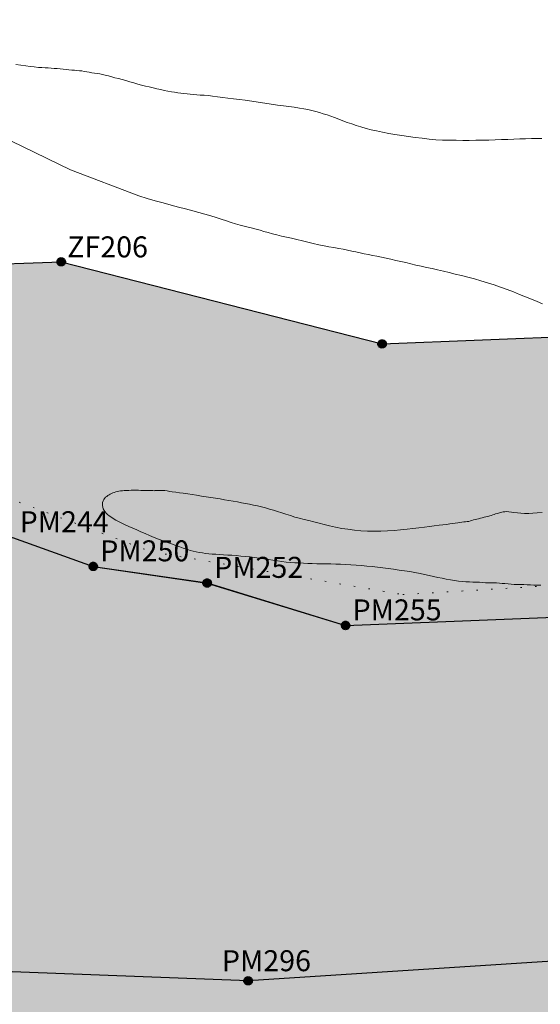
# Model space of a CAD drawing. Extents: x 497737 to 498987, y 1832160 to 1832970.
# Drawn here: x 497944 to 497981, y 1832616 to 1832686 of the extents above; entities that cross this region are included whole.
import ezdxf

# ---------------------------------------------------------------- set-up
doc = ezdxf.new("R2010")
doc.units = 0
doc.header["$MEASUREMENT"] = 0
doc.linetypes.add('DOT2', pattern=[3.175, 0, -3.175])
for name, color, linetype in [('0BUFER', 7, 'Continuous'), ('0E20', 7, 'Continuous'), ('0MM', 7, 'Continuous'), ('0TODAS1K', 7, 'Continuous'), ('0VERT1', 7, 'Continuous'), ('0VERT7', 7, 'Continuous'), ('1VERTICE', 7, 'Continuous'), ('1VERTICE2', 7, 'Continuous'), ('CERCA', 1, 'Continuous'), ('CURVA MAESTRA', 17, 'Continuous'), ('ESTERO', 7, 'Continuous')]:
    doc.layers.add(name, color=color, linetype=linetype)
doc.styles.add('WMF-Times New Roman0', font='TIMES.TTF')

msp = doc.modelspace()

# ---------------------------------------------------------------- hatches: boundary and pattern name
at = {"linetype": 'Continuous'}
for color, points in [(254, [(498417.74, 1832933.91), (498417.84, 1832934.12), (498457.34, 1832934.12), (498449.26, 1832929.72), (498444.32, 1832928.62), (498439.4, 1832929.34), (498436.53, 1832927.06), (498437.13, 1832924.49), (498441.44, 1832920.76), (498476.95, 1832907.05), (498479.53, 1832905.06), (498482.22, 1832900.62), (498484.14, 1832894.3), (498479.09, 1832866.19), (498477.8, 1832853.47), (498477.1, 1832844.95), (498477.43, 1832837.57), (498480.33, 1832819.96), (498483.67, 1832812.75), (498497.75, 1832788.65), (498504.76, 1832778.51), (498507.87, 1832769.22), (498507.66, 1832760.67), (498506.08, 1832752.7), (498503.22, 1832743), (498499.14, 1832734.28), (498490.37, 1832726.11), (498483.49, 1832722.32), (498476.46, 1832716.93), (498467.82, 1832712.22), (498439.92, 1832688.09), (498433.54, 1832683.75), (498420.96, 1832679.63), (498412.97, 1832679.66), (498406.27, 1832682.12), (498397.69, 1832680.39), (498390.92, 1832683.08), (498389.37, 1832689), (498386.59, 1832709.46), (498383.72, 1832718.38), (498381.22, 1832731.07), (498380.91, 1832737.91), (498383.48, 1832747.48), (498382, 1832749.61), (498376.44, 1832752.65), (498370.82, 1832760.91), (498368.57, 1832762.59), (498366.6, 1832760.58), (498366.6, 1832759.37), (498370.36, 1832755.54), (498377.24, 1832746.05), (498368.51, 1832736), (498365.37, 1832734.05), (498355.26, 1832730.17), (498352.78, 1832727.89), (498352.42, 1832725.89), (498368.03, 1832733.23), (498369.84, 1832733.56), (498372.92, 1832732.2), (498376.21, 1832726.79), (498376.76, 1832719.41), (498379.37, 1832712.85), (498381.6, 1832707.27), (498383.55, 1832698.28), (498385.01, 1832692.73), (498386.03, 1832683.37), (498385.2, 1832675.94), (498381.42, 1832667.96), (498367.78, 1832655.08), (498350.69, 1832640.93), (498345.79, 1832634.13), (498342.09, 1832631.89), (498336.61, 1832630.43), (498331.37, 1832623.47), (498326.4, 1832618.88), (498306.45, 1832604.37), (498301.98, 1832600.23), (498295.77, 1832591.11), (498292.81, 1832578.02), (498290.76, 1832573.74), (498283.07, 1832565.16), (498277.73, 1832562.16), (498273.39, 1832562.2), (498263.86, 1832564.03), (498254.33, 1832569.11), (498248.9, 1832573.75), (498237.63, 1832580.78), (498223.11, 1832593.2), (498215.91, 1832600.72), (498210.63, 1832604.07), (498200.15, 1832608.22), (498192.5, 1832609.72), (498182.53, 1832607.2), (498180.61, 1832607.67), (498172.88, 1832612.76), (498154.97, 1832628.39), (498122.25, 1832648.02), (498106.6, 1832654.73), (498105.04, 1832657.33), (498099.7, 1832656.34), (498085.4, 1832656.34), (498083.6, 1832656), (498057.58, 1832651.16), (498020.58, 1832647.68), (498000.97, 1832644.25), (497967.55, 1832642.91), (497957.66, 1832645.95), (497949.52, 1832647.13), (497943.76, 1832649.2), (497932.54, 1832647.75), (497920.73, 1832651.73), (497917.75, 1832653.72), (497913.82, 1832658.74), (497914.67, 1832662.94), (497913.9, 1832665.02), (497908.09, 1832661.53), (497905.5, 1832660.97), (497904.36, 1832660.94), (497890.95, 1832665.63), (497885.58, 1832672.46), (497884.61, 1832674.75), (497883.58, 1832682.5), (497884.14, 1832692.24), (497886.48, 1832701.71), (497905, 1832757.02), (497916.04, 1832781.78), (497922.79, 1832787.76), (497925.32, 1832783.26), (497925.74, 1832774.4), (497922.2, 1832757.68), (497920.28, 1832748.64), (497921.44, 1832746.75), (497923.37, 1832749.14), (497925.5, 1832758.38), (497928.15, 1832778.97), (497928.2, 1832783.63), (497926.18, 1832796.66), (497931.01, 1832811.46), (497932.74, 1832824.68), (497932.39, 1832830.6), (497930.32, 1832838.06), (497927.27, 1832845.33), (497924.17, 1832850.25), (497921.43, 1832853.35), (497917.83, 1832855.52), (497904.4, 1832859.98), (497882.79, 1832856.82), (497871.62, 1832852.79), (497849.54, 1832841.27), (497849.36, 1832841.17), (497827.22, 1832833.29), (497776.59, 1832820.71), (497767.95, 1832819.23), (497760.25, 1832818.5), (497760.25, 1832838.69), (497765.32, 1832839.07), (497771.95, 1832839.99), (497821.44, 1832852.46), (497841.34, 1832859.55), (497864.82, 1832871.59), (497879.9, 1832876.61), (497904.4, 1832879.98), (497910.71, 1832878.96), (497928.15, 1832872.65), (497936.4, 1832866.61), (497941.1, 1832860.9), (497945.72, 1832853.06), (497951.66, 1832835.94), (497952.57, 1832822.09), (497950.84, 1832808.87), (497946.68, 1832795), (497948.2, 1832783.45), (497947.99, 1832776.41), (497944.99, 1832753.89), (497942.86, 1832744.65), (497940.69, 1832739.14), (497936.76, 1832733.9), (497931.44, 1832729.43), (497924.91, 1832727.05), (497916.21, 1832727.52), (497905.7, 1832696.12), (497904, 1832689.24), (497903.9, 1832682.34), (497910.43, 1832684.72), (497917.37, 1832684.72), (497920.74, 1832683.82), (497926.76, 1832680.34), (497929.22, 1832677.88), (497931.22, 1832675.02), (497933.82, 1832668.42), (497947.23, 1832668.9), (497970.16, 1832663.03), (497998.84, 1832664.18), (498018.7, 1832667.59), (498054.81, 1832670.99), (498081.92, 1832676.03), (498097.87, 1832676.34), (498105.04, 1832677.33), (498111.89, 1832676.12), (498115.04, 1832674.65), (498119.65, 1832670.9), (498132.54, 1832665.17), (498165.26, 1832645.54), (498185.3, 1832628.53), (498192.5, 1832629.72), (498204.02, 1832627.84), (498209.76, 1832625.56), (498221.34, 1832620.96), (498230.36, 1832614.55), (498236.87, 1832607.74), (498249.48, 1832596.96), (498259.48, 1832590.73), (498265.67, 1832585.73), (498272.05, 1832582.82), (498273.84, 1832584.82), (498276.27, 1832595.53), (498278.45, 1832601.11), (498288.39, 1832614.91), (498294.69, 1832620.55), (498313.69, 1832634.36), (498318.69, 1832639.45), (498323.75, 1832645.75), (498326.61, 1832647.75), (498332.62, 1832650.07), (498337.94, 1832656.33), (498354.53, 1832670.07), (498364.95, 1832679.91), (498365.69, 1832681.48), (498365.29, 1832689.09), (498362.4, 1832701.41), (498360.01, 1832707.41), (498352.42, 1832705.89), (498348.95, 1832706.2), (498342.42, 1832708.57), (498337.1, 1832713.04), (498335.1, 1832715.89), (498332.72, 1832722.42), (498332.75, 1832729.5), (498335.46, 1832737.89), (498342.41, 1832745.49), (498349.28, 1832749.37), (498346.9, 1832755.9), (498346.9, 1832764.06), (498349.28, 1832770.58), (498355.72, 1832777.91), (498358.57, 1832779.91), (498365.1, 1832782.28), (498372.05, 1832782.28), (498375.41, 1832781.38), (498382.82, 1832776.9), (498390.26, 1832767.89), (498397.32, 1832762.46), (498400.8, 1832757.48), (498403.17, 1832750.95), (498403.17, 1832744.01), (498401.03, 1832735.72), (498401.13, 1832733.47), (498403.52, 1832721.81), (498406.41, 1832712.15), (498407.79, 1832701.98), (498416.56, 1832699.65), (498424.63, 1832701.87), (498427.7, 1832703.97), (498454.73, 1832727.34), (498478.55, 1832742.43), (498482.67, 1832746.27), (498486.64, 1832757.49), (498487.79, 1832766.19), (498486.69, 1832769.47), (498480.49, 1832778.56), (498466.41, 1832802.65), (498462.18, 1832811.54), (498460.59, 1832816.71), (498457.7, 1832834.32), (498457.12, 1832844.06), (498457.91, 1832855.49), (498459.41, 1832869.73), (498463.21, 1832890.91), (498434.23, 1832902.1), (498428.34, 1832905.64), (498421.81, 1832911.64), (498419.81, 1832914.49), (498417.63, 1832920.01), (498416.53, 1832927.06)]), (174, [(497947.23, 1832668.6), (497947.18, 1832668.6), (497947.13, 1832668.62), (497947.08, 1832668.64), (497947.04, 1832668.67), (497947, 1832668.71), (497946.97, 1832668.75), (497946.95, 1832668.8), (497946.93, 1832668.85), (497946.93, 1832668.9), (497946.93, 1832668.95), (497946.95, 1832669), (497946.97, 1832669.05), (497947, 1832669.09), (497947.04, 1832669.13), (497947.08, 1832669.16), (497947.13, 1832669.18), (497947.18, 1832669.19), (497947.23, 1832669.2), (497947.28, 1832669.19), (497947.33, 1832669.18), (497947.38, 1832669.16), (497947.42, 1832669.13), (497947.46, 1832669.09), (497947.49, 1832669.05), (497947.51, 1832669), (497947.53, 1832668.95), (497947.53, 1832668.9), (497947.53, 1832668.85), (497947.51, 1832668.8), (497947.49, 1832668.75), (497947.46, 1832668.71), (497947.42, 1832668.67), (497947.38, 1832668.64), (497947.33, 1832668.62), (497947.28, 1832668.6)]), (131, [(497905.499, 1832660.971), (497908.086, 1832661.532), (497913.901, 1832665.024), (497914.667, 1832662.94), (497913.819, 1832658.739), (497917.75, 1832653.716), (497920.733, 1832651.728), (497932.543, 1832647.753), (497943.757, 1832649.203), (497949.521, 1832647.131), (497957.656, 1832645.945), (497967.552, 1832642.911), (498000.968, 1832644.251), (498020.578, 1832647.676), (498057.583, 1832651.161), (498083.605, 1832656.004), (498081.487, 1832625.546), (498068.465, 1832626.996), (498063.837, 1832626.904), (498057.038, 1832625.017), (498050.622, 1832626.24), (498013.948, 1832620.065), (498010.795, 1832618.004), (498007.424, 1832620.552), (497960.589, 1832617.517), (497931.2, 1832618.642), (497923.659, 1832621.764), (497920.608, 1832624.869), (497917.665, 1832626.486), (497912.14, 1832628.39), (497897.78, 1832630.961)]), (174, [(497970.16, 1832662.73), (497970.1, 1832662.74), (497970.05, 1832662.75), (497970.01, 1832662.77), (497969.96, 1832662.8), (497969.93, 1832662.84), (497969.9, 1832662.88), (497969.87, 1832662.93), (497969.86, 1832662.98), (497969.86, 1832663.03), (497969.86, 1832663.08), (497969.87, 1832663.13), (497969.9, 1832663.18), (497969.93, 1832663.22), (497969.96, 1832663.26), (497970.01, 1832663.29), (497970.05, 1832663.31), (497970.1, 1832663.33), (497970.16, 1832663.33), (497970.21, 1832663.33), (497970.26, 1832663.31), (497970.31, 1832663.29), (497970.35, 1832663.26), (497970.39, 1832663.22), (497970.42, 1832663.18), (497970.44, 1832663.13), (497970.45, 1832663.08), (497970.46, 1832663.03), (497970.45, 1832662.98), (497970.44, 1832662.93), (497970.42, 1832662.88), (497970.39, 1832662.84), (497970.35, 1832662.8), (497970.31, 1832662.77), (497970.26, 1832662.75), (497970.21, 1832662.74)]), (174, [(497949.52, 1832646.83), (497949.47, 1832646.84), (497949.42, 1832646.85), (497949.37, 1832646.87), (497949.33, 1832646.9), (497949.29, 1832646.94), (497949.26, 1832646.98), (497949.24, 1832647.03), (497949.23, 1832647.08), (497949.22, 1832647.13), (497949.23, 1832647.18), (497949.24, 1832647.23), (497949.26, 1832647.28), (497949.29, 1832647.32), (497949.33, 1832647.36), (497949.37, 1832647.39), (497949.42, 1832647.41), (497949.47, 1832647.43), (497949.52, 1832647.43), (497949.57, 1832647.43), (497949.62, 1832647.41), (497949.67, 1832647.39), (497949.71, 1832647.36), (497949.75, 1832647.32), (497949.78, 1832647.28), (497949.8, 1832647.23), (497949.82, 1832647.18), (497949.82, 1832647.13), (497949.82, 1832647.08), (497949.8, 1832647.03), (497949.78, 1832646.98), (497949.75, 1832646.94), (497949.71, 1832646.9), (497949.67, 1832646.87), (497949.62, 1832646.85), (497949.57, 1832646.84)]), (174, [(497957.66, 1832645.65), (497957.6, 1832645.65), (497957.55, 1832645.66), (497957.51, 1832645.69), (497957.46, 1832645.72), (497957.43, 1832645.75), (497957.4, 1832645.8), (497957.37, 1832645.84), (497957.36, 1832645.89), (497957.36, 1832645.95), (497957.36, 1832646), (497957.37, 1832646.05), (497957.4, 1832646.09), (497957.43, 1832646.14), (497957.46, 1832646.17), (497957.51, 1832646.2), (497957.55, 1832646.23), (497957.6, 1832646.24), (497957.66, 1832646.25), (497957.71, 1832646.24), (497957.76, 1832646.23), (497957.81, 1832646.2), (497957.85, 1832646.17), (497957.89, 1832646.14), (497957.92, 1832646.09), (497957.94, 1832646.05), (497957.95, 1832646), (497957.96, 1832645.95), (497957.95, 1832645.89), (497957.94, 1832645.84), (497957.92, 1832645.8), (497957.89, 1832645.75), (497957.85, 1832645.72), (497957.81, 1832645.69), (497957.76, 1832645.66), (497957.71, 1832645.65)]), (174, [(497967.55, 1832642.61), (497967.5, 1832642.62), (497967.45, 1832642.63), (497967.4, 1832642.65), (497967.36, 1832642.68), (497967.32, 1832642.72), (497967.29, 1832642.76), (497967.27, 1832642.81), (497967.26, 1832642.86), (497967.25, 1832642.91), (497967.26, 1832642.96), (497967.27, 1832643.01), (497967.29, 1832643.06), (497967.32, 1832643.1), (497967.36, 1832643.14), (497967.4, 1832643.17), (497967.45, 1832643.19), (497967.5, 1832643.21), (497967.55, 1832643.21), (497967.6, 1832643.21), (497967.65, 1832643.19), (497967.7, 1832643.17), (497967.74, 1832643.14), (497967.78, 1832643.1), (497967.81, 1832643.06), (497967.83, 1832643.01), (497967.85, 1832642.96), (497967.85, 1832642.91), (497967.85, 1832642.86), (497967.83, 1832642.81), (497967.81, 1832642.76), (497967.78, 1832642.72), (497967.74, 1832642.68), (497967.7, 1832642.65), (497967.65, 1832642.63), (497967.6, 1832642.62)]), (174, [(497960.59, 1832617.22), (497960.54, 1832617.22), (497960.49, 1832617.24), (497960.44, 1832617.26), (497960.4, 1832617.29), (497960.36, 1832617.32), (497960.33, 1832617.37), (497960.31, 1832617.41), (497960.29, 1832617.46), (497960.29, 1832617.52), (497960.29, 1832617.57), (497960.31, 1832617.62), (497960.33, 1832617.67), (497960.36, 1832617.71), (497960.4, 1832617.75), (497960.44, 1832617.78), (497960.49, 1832617.8), (497960.54, 1832617.81), (497960.59, 1832617.82), (497960.64, 1832617.81), (497960.69, 1832617.8), (497960.74, 1832617.78), (497960.78, 1832617.75), (497960.82, 1832617.71), (497960.85, 1832617.67), (497960.87, 1832617.62), (497960.88, 1832617.57), (497960.89, 1832617.52), (497960.88, 1832617.46), (497960.87, 1832617.41), (497960.85, 1832617.37), (497960.82, 1832617.32), (497960.78, 1832617.29), (497960.74, 1832617.26), (497960.69, 1832617.24), (497960.64, 1832617.22)])]:
    msp.add_hatch(color=color, dxfattribs=at).paths.add_polyline_path(points)
h = msp.add_hatch(color=254, dxfattribs=at)
h.paths.add_polyline_path([(498645.37, 1832330.98), (498647.66, 1832333.75), (498655, 1832329.32), (498658.47, 1832326.55), (498650.87, 1832328.75)], flags=16)
h.paths.add_polyline_path([(498083.53, 1832626.17), (498086.43, 1832626.99), (498092.32, 1832625.77), (498105.23, 1832619.83), (498111.87, 1832622.49), (498116.94, 1832622.62), (498127, 1832618.53), (498138.36, 1832610.35), (498144.92, 1832607.32), (498154.1, 1832599.87), (498167.64, 1832582.22), (498172.9, 1832574.16), (498178.51, 1832568.78), (498187.95, 1832554.5), (498193.37, 1832550.06), (498202.31, 1832544.79), (498208.3, 1832539.24), (498243.59, 1832514.22), (498252.26, 1832510.39), (498265.8, 1832506.85), (498307.46, 1832491.01), (498314.36, 1832489.2), (498323.86, 1832488.68), (498332.4, 1832490.9), (498340.07, 1832493.94), (498349.87, 1832495.61), (498359.96, 1832499.16), (498395.01, 1832516.04), (498418.6, 1832533.54), (498440.84, 1832543.99), (498474.86, 1832554.14), (498483.05, 1832557.62), (498490.47, 1832562.15), (498515.66, 1832568.67), (498534.25, 1832574.85), (498558.06, 1832590.44), (498564.58, 1832594.71), (498573.91, 1832606.72), (498580.84, 1832621.88), (498584.7, 1832636.74), (498586.16, 1832647.17), (498587.02, 1832663.21), (498583.86, 1832683.63), (498572.17, 1832735.42), (498572.75, 1832753.2), (498576.45, 1832764.34), (498580.77, 1832769.41), (498588.25, 1832772.94), (498588.39, 1832772.95), (498604.11, 1832774.03), (498619.16, 1832771.69), (498629.48, 1832767.49), (498635.77, 1832763.18), (498641.25, 1832756.62), (498646.35, 1832745.02), (498650.33, 1832708.45), (498648.93, 1832692.94), (498645.88, 1832682.53), (498642.1, 1832662.67), (498637.77, 1832647.15), (498632.64, 1832618.9), (498627.28, 1832602.89), (498625.34, 1832593.23), (498623.86, 1832563.55), (498624.66, 1832548.91), (498626.78, 1832533.4), (498632.75, 1832514.17), (498647.71, 1832492.68), (498665.42, 1832474.45), (498672.99, 1832464.92), (498684.68, 1832454.06), (498694.7, 1832447.71), (498705.24, 1832436.89), (498709.85, 1832430.24), (498718.95, 1832421.32), (498723.83, 1832414.93), (498727.66, 1832408.11), (498726.08, 1832401.84), (498726.46, 1832396.23), (498725.37, 1832394.77), (498710.94, 1832390.21), (498700.72, 1832388.28), (498693.35, 1832389.27), (498686.42, 1832391.3), (498674.13, 1832392.11), (498658.66, 1832397.12), (498651.98, 1832396.81), (498645.47, 1832398.66), (498635.41, 1832395.83), (498633.76, 1832396.38), (498632.78, 1832398.81), (498631.29, 1832399.09), (498621.8, 1832395.72), (498615.91, 1832399.74), (498602.63, 1832401.58), (498597, 1832406.42), (498595.38, 1832407.8), (498590.68, 1832409.99), (498578.26, 1832407.23), (498569.66, 1832407.82), (498551.98, 1832404.63), (498532.8, 1832397.63), (498520.27, 1832390.19), (498519.83, 1832388.19), (498521.74, 1832384.89), (498521.91, 1832382.54), (498525.2, 1832379.76), (498531.49, 1832377.39), (498539.55, 1832378.94), (498543.39, 1832378.45), (498556.77, 1832372.9), (498562.43, 1832367.61), (498566.62, 1832364.89), (498589.39, 1832355.25), (498599.52, 1832352.67), (498618.51, 1832345.59), (498622.81, 1832344.7), (498629.53, 1832343.32), (498630.42, 1832343.83), (498630.34, 1832345.88), (498626.82, 1832353.75), (498626.5, 1832356.74), (498627.79, 1832360.7), (498630.94, 1832362.3), (498634.51, 1832361.69), (498652.62, 1832354.13), (498666.4, 1832345.79), (498677.96, 1832336.65), (498683.33, 1832329.41), (498685.65, 1832328.1), (498710.03, 1832324.82), (498726.21, 1832326.56), (498745.21, 1832325.3), (498752.71, 1832324), (498762.93, 1832320.05), (498773.01, 1832315), (498787.26, 1832309.69), (498790.01, 1832308.67), (498798.77, 1832304.05), (498819.91, 1832302.65), (498825.25, 1832301.5), (498825.25, 1832281.03), (498817.12, 1832282.8), (498793.21, 1832284.38), (498781.83, 1832290.38), (498765.01, 1832296.63), (498754.82, 1832301.74), (498747.34, 1832304.63), (498742.84, 1832305.41), (498726.62, 1832306.49), (498717.68, 1832305.53), (498722.65, 1832303.5), (498730.49, 1832299.29), (498739.83, 1832295.75), (498751.4, 1832293.37), (498764.56, 1832288.85), (498775.95, 1832289.89), (498787.18, 1832285.35), (498790.48, 1832283.35), (498799.29, 1832282.66), (498813.95, 1832278.3), (498825.25, 1832273.17), (498825.25, 1832251.21), (498806.94, 1832259.52), (498795.62, 1832262.88), (498784.17, 1832263.78), (498778.18, 1832267.41), (498772.94, 1832269.53), (498764.16, 1832268.73), (498761.07, 1832269.14), (498746.25, 1832274.01), (498734.23, 1832276.48), (498722.17, 1832281.06), (498714.12, 1832285.38), (498696.9, 1832292.4), (498684.61, 1832296.01), (498680.31, 1832296.83), (498672.83, 1832298.25), (498657.45, 1832306.49), (498644.48, 1832309.72), (498611.68, 1832323.21), (498602.25, 1832325.71), (498592.79, 1832329.5), (498584.04, 1832331.74), (498578, 1832331.79), (498546.63, 1832342.54), (498522.97, 1832353.08), (498511.02, 1832361.88), (498507.75, 1832362.66), (498499.97, 1832362.21), (498494.9, 1832365.46), (498489.15, 1832369.16), (498474.86, 1832371.54), (498470.86, 1832374.42), (498450.61, 1832382.62), (498429.35, 1832386.21), (498420.85, 1832386.06), (498413.14, 1832389.94), (498402.67, 1832388.35), (498397.3, 1832389.32), (498384.48, 1832394.83), (498375.8, 1832401.78), (498364.16, 1832408.08), (498359.47, 1832408.88), (498350.86, 1832407.75), (498338.35, 1832412.5), (498330.86, 1832416.96), (498323.2, 1832417.34), (498307.66, 1832424.12), (498295.49, 1832431.75), (498263.63, 1832444.57), (498243.45, 1832451.49), (498205.14, 1832462.19), (498191.82, 1832467.39), (498185.34, 1832468.75), (498181.93, 1832468.54), (498178.25, 1832469.78), (498177.75, 1832470.74), (498174.03, 1832471.64), (498171.8, 1832471.6), (498166.29, 1832467.64), (498163.66, 1832467.4), (498162.51, 1832468.99), (498160.8, 1832475.29), (498156.17, 1832476.96), (498153.46, 1832476.68), (498143.9, 1832472.61), (498141.14, 1832473.37), (498134.94, 1832476.9), (498131.81, 1832482.71), (498123.93, 1832482.23), (498096.7, 1832492.68), (498083.38, 1832495.72), (498066.25, 1832501.94), (498057.6, 1832505.74), (498047.13, 1832512.38), (498020.38, 1832524.51), (497979.54, 1832540.61), (497963.48, 1832545), (497952.98, 1832549.28), (497944.98, 1832553.18), (497911.06, 1832569.72), (497887.36, 1832576.93), (497848.34, 1832591.93), (497831.78, 1832596.73), (497815.76, 1832599.35), (497793.06, 1832606.44), (497784.58, 1832610.67), (497780.54, 1832611.08), (497760.25, 1832618.86), (497760.25, 1832640.28), (497785.22, 1832630.71), (497790.25, 1832630.2), (497800.55, 1832625.05), (497820.37, 1832618.86), (497836.19, 1832616.27), (497854.72, 1832610.9), (497893.86, 1832595.85), (497918.39, 1832588.4), (497951.28, 1832572.36), (497961.14, 1832567.55), (497969.91, 1832563.98), (497985.86, 1832559.62), (498028.18, 1832542.93), (498056.66, 1832530.01), (498067.03, 1832523.44), (498073.69, 1832520.51), (498089.04, 1832514.94), (498102.54, 1832511.86), (498127.04, 1832502.46), (498131.97, 1832502.66), (498138.67, 1832501.51), (498144.55, 1832498.12), (498147.17, 1832495.58), (498154.34, 1832496.83), (498158.68, 1832497.31), (498167.98, 1832494.17), (498172.35, 1832491.54), (498178.82, 1832491.14), (498186.63, 1832488.51), (498191.29, 1832488.03), (498197.55, 1832486.62), (498211.49, 1832481.18), (498249.39, 1832470.59), (498270.61, 1832463.32), (498304.61, 1832449.64), (498316.13, 1832442.42), (498327.85, 1832437.13), (498336.82, 1832436.68), (498347.08, 1832430.58), (498353.26, 1832428.23), (498359.85, 1832429.1), (498370.77, 1832427.25), (498386.91, 1832418.52), (498394.87, 1832412.13), (498402.96, 1832408.62), (498416.45, 1832410.67), (498425.44, 1832406.14), (498430.85, 1832406.24), (498456.09, 1832401.98), (498480.58, 1832392.05), (498482.74, 1832390.5), (498496.5, 1832388.2), (498500.16, 1832385.85), (498500.14, 1832391.66), (498502.95, 1832400.19), (498507.42, 1832405.51), (498522.6, 1832414.82), (498548.43, 1832424.31), (498566.11, 1832427.5), (498576.74, 1832427.38), (498587.2, 1832429.68), (498594.15, 1832429.68), (498603.8, 1832425.95), (498611.2, 1832420.58), (498619.38, 1832419.43), (498624.27, 1832417.82), (498631.29, 1832419.09), (498639.29, 1832417.7), (498645.47, 1832418.66), (498648.94, 1832418.35), (498654.3, 1832416.94), (498662.14, 1832416.82), (498677.93, 1832411.9), (498687.74, 1832411.25), (498700.19, 1832408.53), (498702.9, 1832409.04), (498695.84, 1832415.96), (498689.75, 1832424.14), (498682.02, 1832432.07), (498671.06, 1832439.41), (498659.37, 1832450.27), (498650.38, 1832461.23), (498631.3, 1832481.25), (498616.33, 1832502.74), (498613.65, 1832508.24), (498607.68, 1832527.47), (498604.89, 1832545.92), (498604.84, 1832546.21), (498603.89, 1832562.45), (498605.73, 1832597.15), (498608.31, 1832609.24), (498613.22, 1832623.89), (498618.1, 1832650.72), (498622.61, 1832667.23), (498626.24, 1832686.27), (498629.19, 1832696.69), (498630.23, 1832708.26), (498626.8, 1832739.79), (498625.61, 1832742.49), (498624.08, 1832745.98), (498619.95, 1832749.77), (498613.78, 1832752.28), (498603.25, 1832753.92), (498593.85, 1832753.28), (498592.65, 1832749.65), (498592.24, 1832737.17), (498603.24, 1832688.57), (498606.78, 1832666.26), (498605.97, 1832644.39), (498604.06, 1832631.72), (498600.2, 1832616.86), (498592.1, 1832598.4), (498580.38, 1832582.44), (498575.53, 1832577.97), (498545.2, 1832558.12), (498540.56, 1832555.88), (498521.97, 1832549.7), (498498.35, 1832543.53), (498490.88, 1832539.22), (498482.69, 1832535.74), (498448, 1832525.25), (498428.91, 1832516.28), (498403.69, 1832498.03), (498366.59, 1832480.29), (498356.5, 1832476.74), (498345.49, 1832474.58), (498328.91, 1832469.32), (498322.77, 1832468.7), (498313.27, 1832469.22), (498300.35, 1832472.31), (498259.7, 1832487.78), (498244.17, 1832492.1), (498232.02, 1832497.91), (498194.79, 1832524.27), (498192.26, 1832527.58), (498180.86, 1832534.39), (498175.27, 1832539.04), (498171.26, 1832543.48), (498163.06, 1832555.89), (498156.14, 1832563.24), (498139.66, 1832585.83), (498134.26, 1832590.22), (498126.69, 1832594.12), (498117.25, 1832600.9), (498114.53, 1832602.01), (498108.71, 1832600.14), (498101.76, 1832600.14), (498086.73, 1832606.32), (498081.49, 1832605.55), (498070.57, 1832606.66), (498067.55, 1832606.97), (498057.04, 1832605.02), (498050.4, 1832605.92), (498021.36, 1832601.03), (498017.64, 1832599.21), (498010.79, 1832598), (498007.32, 1832598.31), (498001.93, 1832600.15), (497961.88, 1832597.56), (497930.43, 1832598.66), (497924.36, 1832599.85), (497916.01, 1832603.29), (497908.75, 1832608.41), (497890.33, 1832612.41), (497874.45, 1832618.24), (497868.82, 1832621.48), (497859.07, 1832629.91), (497855.46, 1832634.21), (497851.17, 1832641.27), (497846.35, 1832656.97), (497841.96, 1832680.64), (497841.75, 1832686.52), (497844.78, 1832708.45), (497849.85, 1832722.43), (497854.64, 1832739.41), (497879.12, 1832798.63), (497886.91, 1832817.48), (497872.44, 1832811.3), (497842.49, 1832793.67), (497827.03, 1832783.58), (497812.27, 1832778.55), (497800.72, 1832777.26), (497785.87, 1832777.35), (497769.79, 1832773.83), (497763.81, 1832773.44), (497760.25, 1832773.88), (497760.25, 1832793.82), (497765.51, 1832793.37), (497783.77, 1832797.36), (497800.84, 1832797.26), (497809.74, 1832798.39), (497819.91, 1832802.27), (497831.66, 1832810.5), (497863.4, 1832829.19), (497881.99, 1832837.12), (497891.66, 1832840.07), (497899.86, 1832837.96), (497902.88, 1832834.64), (497906.74, 1832827.65), (497908.45, 1832822.2), (497908.15, 1832816.5), (497900.59, 1832798.21), (497873.13, 1832731.77), (497868.93, 1832716.38), (497863.58, 1832701.62), (497861.63, 1832684.28), (497866.01, 1832660.62), (497868.73, 1832650.83), (497870.78, 1832647.07), (497874.39, 1832642.77), (497881.48, 1832636.96), (497897.11, 1832631.09), (497897.78, 1832630.96), (497912.14, 1832628.39), (497917.66, 1832626.49), (497920.61, 1832624.87), (497923.66, 1832621.76), (497931.2, 1832618.64), (497960.59, 1832617.52), (498007.42, 1832620.55), (498010.79, 1832618), (498013.95, 1832620.06), (498050.62, 1832626.24), (498057.04, 1832625.02), (498063.84, 1832626.9), (498068.47, 1832627), (498081.49, 1832625.55)])

# ---------------------------------------------------------------- linework, layer by layer
at = {"layer": '0BUFER'}
for points in [[(497904, 1832689.24), (497903.9, 1832682.34), (497910.43, 1832684.72), (497917.37, 1832684.72), (497920.74, 1832683.82), (497926.76, 1832680.34), (497929.22, 1832677.88), (497931.22, 1832675.02), (497933.82, 1832668.42), (497947.23, 1832668.9), (497970.16, 1832663.03), (497998.84, 1832664.18), (498018.7, 1832667.59), (498054.81, 1832670.99), (498081.92, 1832676.03), (498097.87, 1832676.34), (498105.04, 1832677.33), (498111.89, 1832676.12), (498115.04, 1832674.65), (498119.65, 1832670.9), (498132.54, 1832665.17), (498165.26, 1832645.54)], [(497913.9, 1832665.02), (497914.67, 1832662.94), (497913.82, 1832658.74), (497917.75, 1832653.72), (497920.73, 1832651.73), (497932.54, 1832647.75), (497943.76, 1832649.2), (497949.52, 1832647.13), (497957.66, 1832645.95), (497967.55, 1832642.91), (498000.97, 1832644.25), (498020.58, 1832647.68), (498057.58, 1832651.16), (498083.6, 1832656)], [(498081.49, 1832625.55), (498068.47, 1832627), (498063.84, 1832626.9), (498057.04, 1832625.02), (498050.62, 1832626.24), (498013.95, 1832620.06), (498010.79, 1832618), (498007.42, 1832620.55), (497960.59, 1832617.52), (497931.2, 1832618.64), (497923.66, 1832621.76), (497920.61, 1832624.87), (497917.66, 1832626.49), (497912.14, 1832628.39), (497897.78, 1832630.96)]]:
    msp.add_lwpolyline(points, dxfattribs=at)
at = {"layer": '0E20', "linetype": 'Continuous', "lineweight": 20, "ltscale": 0.5}
for points in [[(497933.82, 1832668.42), (497947.23, 1832668.9)], [(497947.23, 1832668.9), (497970.16, 1832663.03)], [(497970.16, 1832663.03), (497998.84, 1832664.18)]]:
    msp.add_lwpolyline(points, dxfattribs=at)
at = {"layer": '0MM', "linetype": 'Continuous', "lineweight": 20, "ltscale": 0.09}
for points in [[(497943.76, 1832649.2), (497949.52, 1832647.13)], [(497949.52, 1832647.13), (497957.66, 1832645.95)], [(497957.66, 1832645.95), (497967.55, 1832642.91)], [(497967.55, 1832642.91), (498000.97, 1832644.25)], [(498007.42, 1832620.55), (497960.59, 1832617.52)], [(497960.59, 1832617.52), (497931.2, 1832618.64)]]:
    msp.add_lwpolyline(points, dxfattribs=at)
at = {"layer": '0TODAS1K', "elevation": 0.007}
for points in [[(497943.757, 1832649.203), (497949.521, 1832647.131)], [(497949.521, 1832647.131), (497957.656, 1832645.945)], [(497957.656, 1832645.945), (497967.552, 1832642.911)], [(497967.552, 1832642.911), (498000.968, 1832644.251)], [(498007.424, 1832620.552), (497960.589, 1832617.517)], [(497960.589, 1832617.517), (497931.2, 1832618.642)]]:
    msp.add_lwpolyline(points, dxfattribs=at)
at = {"layer": '0VERT1', "color": 174}
for points in [[(497949.52, 1832646.83), (497949.47, 1832646.84), (497949.42, 1832646.85), (497949.37, 1832646.87), (497949.33, 1832646.9), (497949.29, 1832646.94), (497949.26, 1832646.98), (497949.24, 1832647.03), (497949.23, 1832647.08), (497949.22, 1832647.13), (497949.23, 1832647.18), (497949.24, 1832647.23), (497949.26, 1832647.28), (497949.29, 1832647.32), (497949.33, 1832647.36), (497949.37, 1832647.39), (497949.42, 1832647.41), (497949.47, 1832647.43), (497949.52, 1832647.43), (497949.57, 1832647.43), (497949.62, 1832647.41), (497949.67, 1832647.39), (497949.71, 1832647.36), (497949.75, 1832647.32), (497949.78, 1832647.28), (497949.8, 1832647.23), (497949.82, 1832647.18), (497949.82, 1832647.13), (497949.82, 1832647.08), (497949.8, 1832647.03), (497949.78, 1832646.98), (497949.75, 1832646.94), (497949.71, 1832646.9), (497949.67, 1832646.87), (497949.62, 1832646.85), (497949.57, 1832646.84), (497949.52, 1832646.83)], [(497957.66, 1832645.65), (497957.6, 1832645.65), (497957.55, 1832645.66), (497957.51, 1832645.69), (497957.46, 1832645.72), (497957.43, 1832645.75), (497957.4, 1832645.8), (497957.37, 1832645.84), (497957.36, 1832645.89), (497957.36, 1832645.95), (497957.36, 1832646), (497957.37, 1832646.05), (497957.4, 1832646.09), (497957.43, 1832646.14), (497957.46, 1832646.17), (497957.51, 1832646.2), (497957.55, 1832646.23), (497957.6, 1832646.24), (497957.66, 1832646.25), (497957.71, 1832646.24), (497957.76, 1832646.23), (497957.81, 1832646.2), (497957.85, 1832646.17), (497957.89, 1832646.14), (497957.92, 1832646.09), (497957.94, 1832646.05), (497957.95, 1832646), (497957.96, 1832645.95), (497957.95, 1832645.89), (497957.94, 1832645.84), (497957.92, 1832645.8), (497957.89, 1832645.75), (497957.85, 1832645.72), (497957.81, 1832645.69), (497957.76, 1832645.66), (497957.71, 1832645.65), (497957.66, 1832645.65)], [(497967.55, 1832642.61), (497967.5, 1832642.62), (497967.45, 1832642.63), (497967.4, 1832642.65), (497967.36, 1832642.68), (497967.32, 1832642.72), (497967.29, 1832642.76), (497967.27, 1832642.81), (497967.26, 1832642.86), (497967.25, 1832642.91), (497967.26, 1832642.96), (497967.27, 1832643.01), (497967.29, 1832643.06), (497967.32, 1832643.1), (497967.36, 1832643.14), (497967.4, 1832643.17), (497967.45, 1832643.19), (497967.5, 1832643.21), (497967.55, 1832643.21), (497967.6, 1832643.21), (497967.65, 1832643.19), (497967.7, 1832643.17), (497967.74, 1832643.14), (497967.78, 1832643.1), (497967.81, 1832643.06), (497967.83, 1832643.01), (497967.85, 1832642.96), (497967.85, 1832642.91), (497967.85, 1832642.86), (497967.83, 1832642.81), (497967.81, 1832642.76), (497967.78, 1832642.72), (497967.74, 1832642.68), (497967.7, 1832642.65), (497967.65, 1832642.63), (497967.6, 1832642.62), (497967.55, 1832642.61)], [(497960.59, 1832617.22), (497960.54, 1832617.22), (497960.49, 1832617.24), (497960.44, 1832617.26), (497960.4, 1832617.29), (497960.36, 1832617.32), (497960.33, 1832617.37), (497960.31, 1832617.41), (497960.29, 1832617.46), (497960.29, 1832617.52), (497960.29, 1832617.57), (497960.31, 1832617.62), (497960.33, 1832617.67), (497960.36, 1832617.71), (497960.4, 1832617.75), (497960.44, 1832617.78), (497960.49, 1832617.8), (497960.54, 1832617.81), (497960.59, 1832617.82), (497960.64, 1832617.81), (497960.69, 1832617.8), (497960.74, 1832617.78), (497960.78, 1832617.75), (497960.82, 1832617.71), (497960.85, 1832617.67), (497960.87, 1832617.62), (497960.88, 1832617.57), (497960.89, 1832617.52), (497960.88, 1832617.46), (497960.87, 1832617.41), (497960.85, 1832617.37), (497960.82, 1832617.32), (497960.78, 1832617.29), (497960.74, 1832617.26), (497960.69, 1832617.24), (497960.64, 1832617.22), (497960.59, 1832617.22)]]:
    msp.add_lwpolyline(points, dxfattribs=at)
at = {"layer": '0VERT7', "color": 174}
for points in [[(497947.23, 1832668.6), (497947.18, 1832668.6), (497947.13, 1832668.62), (497947.08, 1832668.64), (497947.04, 1832668.67), (497947, 1832668.71), (497946.97, 1832668.75), (497946.95, 1832668.8), (497946.93, 1832668.85), (497946.93, 1832668.9), (497946.93, 1832668.95), (497946.95, 1832669), (497946.97, 1832669.05), (497947, 1832669.09), (497947.04, 1832669.13), (497947.08, 1832669.16), (497947.13, 1832669.18), (497947.18, 1832669.19), (497947.23, 1832669.2), (497947.28, 1832669.19), (497947.33, 1832669.18), (497947.38, 1832669.16), (497947.42, 1832669.13), (497947.46, 1832669.09), (497947.49, 1832669.05), (497947.51, 1832669), (497947.53, 1832668.95), (497947.53, 1832668.9), (497947.53, 1832668.85), (497947.51, 1832668.8), (497947.49, 1832668.75), (497947.46, 1832668.71), (497947.42, 1832668.67), (497947.38, 1832668.64), (497947.33, 1832668.62), (497947.28, 1832668.6), (497947.23, 1832668.6)], [(497970.16, 1832662.73), (497970.1, 1832662.74), (497970.05, 1832662.75), (497970.01, 1832662.77), (497969.96, 1832662.8), (497969.93, 1832662.84), (497969.9, 1832662.88), (497969.87, 1832662.93), (497969.86, 1832662.98), (497969.86, 1832663.03), (497969.86, 1832663.08), (497969.87, 1832663.13), (497969.9, 1832663.18), (497969.93, 1832663.22), (497969.96, 1832663.26), (497970.01, 1832663.29), (497970.05, 1832663.31), (497970.1, 1832663.33), (497970.16, 1832663.33), (497970.21, 1832663.33), (497970.26, 1832663.31), (497970.31, 1832663.29), (497970.35, 1832663.26), (497970.39, 1832663.22), (497970.42, 1832663.18), (497970.44, 1832663.13), (497970.45, 1832663.08), (497970.46, 1832663.03), (497970.45, 1832662.98), (497970.44, 1832662.93), (497970.42, 1832662.88), (497970.39, 1832662.84), (497970.35, 1832662.8), (497970.31, 1832662.77), (497970.26, 1832662.75), (497970.21, 1832662.74), (497970.16, 1832662.73)]]:
    msp.add_lwpolyline(points, dxfattribs=at)
at = {"layer": 'CERCA', "color": 1, "linetype": 'DOT2', "lineweight": 20, "ltscale": 0.3, "elevation": 0.007}
msp.add_lwpolyline([(497917.822, 1832659.391), (497918.641, 1832656.267), (497923.552, 1832652.906), (497933.935, 1832650.314), (497942.258, 1832652.46), (497953.62, 1832648.194), (497971.639, 1832645.115), (497988.574, 1832646.143), (498032.84, 1832651.778), (498076.223, 1832656.635), (498078.416, 1832658.777), (498045.092, 1832721.94), (498005.281, 1832795.69)], dxfattribs=at)
at = {"layer": 'CURVA MAESTRA', "color": 17, "linetype": 'Continuous', "lineweight": 13, "elevation": 0.006}
for points in [[(497952.139, 1832681.771), (497951.857, 1832681.852), (497951.593, 1832681.921), (497951.328, 1832681.988), (497951.063, 1832682.055), (497950.835, 1832682.117), (497950.608, 1832682.179), (497950.379, 1832682.237), (497950.183, 1832682.281), (497949.986, 1832682.321), (497949.789, 1832682.357), (497949.603, 1832682.386), (497949.417, 1832682.413), (497949.231, 1832682.441), (497949.055, 1832682.474), (497948.879, 1832682.508), (497948.702, 1832682.537), (497948.527, 1832682.556), (497948.352, 1832682.57), (497948.177, 1832682.584), (497947.979, 1832682.601), (497947.78, 1832682.617), (497947.582, 1832682.635), (497947.37, 1832682.657), (497947.159, 1832682.681), (497946.947, 1832682.703), (497946.732, 1832682.721), (497946.518, 1832682.736), (497946.303, 1832682.75), (497946.072, 1832682.764), (497945.841, 1832682.777), (497945.611, 1832682.794), (497945.309, 1832682.824), (497945.008, 1832682.86), (497944.707, 1832682.899), (497944.342, 1832682.951), (497943.977, 1832683.007)], [(497981.568, 1832677.709), (497981.197, 1832677.707), (497980.826, 1832677.702), (497980.411, 1832677.692), (497979.995, 1832677.678), (497979.58, 1832677.663), (497979.132, 1832677.647), (497978.683, 1832677.63), (497978.235, 1832677.615), (497977.773, 1832677.602), (497977.312, 1832677.592), (497976.85, 1832677.584), (497976.384, 1832677.579), (497975.918, 1832677.578), (497975.452, 1832677.581), (497974.968, 1832677.587), (497974.485, 1832677.599), (497974.002, 1832677.624), (497973.511, 1832677.669), (497973.021, 1832677.729), (497972.532, 1832677.793), (497972.047, 1832677.857), (497971.562, 1832677.926), (497971.079, 1832678.002), (497970.638, 1832678.078), (497970.198, 1832678.16), (497969.76, 1832678.252), (497969.386, 1832678.339), (497969.014, 1832678.434), (497968.644, 1832678.538), (497968.315, 1832678.64), (497967.989, 1832678.749), (497967.664, 1832678.863), (497967.362, 1832678.975), (497967.062, 1832679.092), (497966.761, 1832679.205), (497966.492, 1832679.302), (497966.222, 1832679.396), (497965.951, 1832679.485), (497965.684, 1832679.568), (497965.416, 1832679.647), (497965.146, 1832679.717), (497964.854, 1832679.78), (497964.561, 1832679.834), (497964.266, 1832679.883), (497963.885, 1832679.94), (497963.504, 1832679.989), (497963.122, 1832680.039), (497962.674, 1832680.101), (497962.226, 1832680.163), (497961.778, 1832680.227), (497961.31, 1832680.299), (497960.842, 1832680.373), (497960.374, 1832680.441), (497959.96, 1832680.492), (497959.546, 1832680.538), (497959.132, 1832680.588), (497958.767, 1832680.642), (497958.403, 1832680.7), (497958.037, 1832680.748), (497957.747, 1832680.775), (497957.456, 1832680.796), (497957.165, 1832680.816), (497956.927, 1832680.832), (497956.689, 1832680.848), (497956.452, 1832680.868), (497956.226, 1832680.893), (497956.001, 1832680.921), (497955.776, 1832680.952), (497955.553, 1832680.985), (497955.331, 1832681.02), (497955.109, 1832681.057), (497954.852, 1832681.102), (497954.595, 1832681.15), (497954.339, 1832681.202), (497954.064, 1832681.262), (497953.79, 1832681.326), (497953.517, 1832681.393), (497953.245, 1832681.461), (497952.974, 1832681.531), (497952.703, 1832681.604), (497952.421, 1832681.686), (497952.139, 1832681.771)], [(497941.933, 1832678.345), (497947.882, 1832675.462), (497952.787, 1832673.602), (497953.371, 1832673.429), (497953.943, 1832673.264), (497954.517, 1832673.104), (497955.092, 1832672.946), (497955.605, 1832672.809), (497956.118, 1832672.673), (497956.631, 1832672.536), (497957.064, 1832672.419), (497957.498, 1832672.3), (497957.929, 1832672.176), (497958.3, 1832672.06), (497958.67, 1832671.941), (497959.04, 1832671.822), (497959.362, 1832671.72), (497959.684, 1832671.618), (497960.008, 1832671.524), (497960.302, 1832671.45), (497960.597, 1832671.382), (497960.891, 1832671.309), (497961.167, 1832671.231), (497961.442, 1832671.149), (497961.717, 1832671.069), (497962.022, 1832670.982), (497962.327, 1832670.897), (497962.633, 1832670.817), (497962.98, 1832670.736), (497963.328, 1832670.662), (497963.675, 1832670.585), (497964.07, 1832670.489), (497964.464, 1832670.391), (497964.859, 1832670.295), (497965.242, 1832670.207), (497965.626, 1832670.122), (497966.011, 1832670.042), (497966.364, 1832669.976), (497966.717, 1832669.914), (497967.07, 1832669.85), (497967.377, 1832669.791), (497967.684, 1832669.73), (497967.99, 1832669.667), (497968.287, 1832669.602), (497968.584, 1832669.536), (497968.881, 1832669.472), (497969.181, 1832669.413), (497969.481, 1832669.356), (497969.781, 1832669.297), (497970.115, 1832669.227), (497970.449, 1832669.155), (497970.782, 1832669.081), (497971.136, 1832669.002), (497971.49, 1832668.922), (497971.844, 1832668.841), (497972.212, 1832668.755), (497972.579, 1832668.669), (497972.947, 1832668.584), (497973.338, 1832668.497), (497973.729, 1832668.411), (497974.12, 1832668.323), (497974.538, 1832668.226), (497974.956, 1832668.128), (497975.373, 1832668.028), (497975.833, 1832667.918), (497976.292, 1832667.805), (497976.749, 1832667.685), (497977.222, 1832667.55), (497977.693, 1832667.407), (497978.161, 1832667.255), (497978.623, 1832667.092), (497979.083, 1832666.92), (497979.54, 1832666.744), (497979.975, 1832666.571), (497980.408, 1832666.395), (497980.841, 1832666.218), (497981.227, 1832666.06), (497981.612, 1832665.902)], [(497981.596, 1832650.992), (497981.244, 1832650.955), (497980.94, 1832650.933), (497980.636, 1832650.921), (497980.332, 1832650.922), (497980.08, 1832650.938), (497979.829, 1832650.963), (497979.578, 1832650.99), (497979.396, 1832651.013), (497979.214, 1832651.037), (497979.032, 1832651.045), (497978.925, 1832651.039), (497978.817, 1832651.028), (497978.711, 1832651.01), (497978.63, 1832650.99), (497978.55, 1832650.966), (497978.47, 1832650.942), (497978.37, 1832650.912), (497978.271, 1832650.88), (497978.172, 1832650.849), (497978.063, 1832650.814), (497977.955, 1832650.778), (497977.846, 1832650.745), (497977.715, 1832650.709), (497977.582, 1832650.677), (497977.45, 1832650.644), (497977.318, 1832650.61), (497977.187, 1832650.577), (497977.055, 1832650.544), (497976.932, 1832650.515), (497976.81, 1832650.487), (497976.688, 1832650.456), (497976.579, 1832650.42), (497976.471, 1832650.382), (497976.361, 1832650.351), (497976.238, 1832650.333), (497976.114, 1832650.323), (497975.99, 1832650.312), (497975.847, 1832650.292), (497975.705, 1832650.271), (497975.562, 1832650.249), (497975.377, 1832650.221), (497975.193, 1832650.192), (497975.008, 1832650.165), (497974.752, 1832650.133), (497974.495, 1832650.105), (497974.238, 1832650.075), (497973.887, 1832650.028), (497973.537, 1832649.979), (497973.186, 1832649.932), (497972.773, 1832649.883), (497972.36, 1832649.837), (497971.947, 1832649.795), (497971.481, 1832649.748), (497971.016, 1832649.705), (497970.549, 1832649.674), (497970.074, 1832649.656), (497969.598, 1832649.65), (497969.123, 1832649.659), (497968.65, 1832649.685), (497968.177, 1832649.726), (497967.706, 1832649.783), (497967.271, 1832649.851), (497966.838, 1832649.933), (497966.407, 1832650.025), (497966.028, 1832650.118), (497965.65, 1832650.22), (497965.272, 1832650.319), (497964.927, 1832650.402), (497964.582, 1832650.483), (497964.238, 1832650.571), (497963.921, 1832650.663), (497963.605, 1832650.76), (497963.29, 1832650.86), (497962.99, 1832650.958), (497962.692, 1832651.058), (497962.391, 1832651.153), (497962.107, 1832651.233), (497961.822, 1832651.308), (497961.536, 1832651.381), (497961.256, 1832651.451), (497960.976, 1832651.518), (497960.694, 1832651.58), (497960.408, 1832651.636), (497960.122, 1832651.687), (497959.835, 1832651.738), (497959.526, 1832651.793), (497959.216, 1832651.847), (497958.906, 1832651.9), (497958.581, 1832651.954), (497958.255, 1832652.007), (497957.929, 1832652.059), (497957.587, 1832652.111), (497957.245, 1832652.162), (497956.903, 1832652.214), (497956.584, 1832652.265), (497956.266, 1832652.316), (497955.947, 1832652.365), (497955.685, 1832652.401), (497955.423, 1832652.435), (497955.161, 1832652.47), (497954.982, 1832652.497), (497954.803, 1832652.525), (497954.623, 1832652.545), (497954.515, 1832652.552), (497954.406, 1832652.556), (497954.297, 1832652.559), (497954.218, 1832652.561), (497954.14, 1832652.562), (497954.061, 1832652.56), (497953.996, 1832652.555), (497953.93, 1832652.548), (497953.865, 1832652.544), (497953.78, 1832652.545), (497953.694, 1832652.549), (497953.609, 1832652.553), (497953.491, 1832652.554), (497953.372, 1832652.554), (497953.254, 1832652.555), (497953.083, 1832652.56), (497952.912, 1832652.568), (497952.741, 1832652.573), (497952.567, 1832652.575), (497952.394, 1832652.574), (497952.22, 1832652.571), (497952.059, 1832652.568), (497951.899, 1832652.563), (497951.739, 1832652.553), (497951.605, 1832652.54), (497951.471, 1832652.524), (497951.339, 1832652.501), (497951.232, 1832652.477), (497951.126, 1832652.45), (497951.021, 1832652.417), (497950.924, 1832652.381), (497950.829, 1832652.341)], [(497950.829, 1832652.341), (497950.736, 1832652.296), (497950.648, 1832652.249), (497950.562, 1832652.197), (497950.482, 1832652.138), (497950.405, 1832652.071), (497950.333, 1832651.996), (497950.274, 1832651.915), (497950.224, 1832651.816), (497950.189, 1832651.709), (497950.171, 1832651.601), (497950.174, 1832651.48), (497950.198, 1832651.358), (497950.238, 1832651.243), (497950.295, 1832651.137), (497950.369, 1832651.037), (497950.449, 1832650.944), (497950.548, 1832650.847), (497950.655, 1832650.758), (497950.766, 1832650.674), (497950.942, 1832650.551), (497951.126, 1832650.439), (497951.314, 1832650.334), (497951.555, 1832650.211), (497951.802, 1832650.099), (497952.05, 1832649.989), (497952.338, 1832649.862), (497952.628, 1832649.739), (497952.917, 1832649.615), (497953.232, 1832649.477), (497953.547, 1832649.34), (497953.864, 1832649.207), (497954.184, 1832649.081), (497954.505, 1832648.959), (497954.828, 1832648.841), (497955.118, 1832648.738), (497955.408, 1832648.636), (497955.699, 1832648.536), (497955.947, 1832648.447), (497956.196, 1832648.358), (497956.447, 1832648.28), (497956.663, 1832648.225), (497956.88, 1832648.178), (497957.099, 1832648.135), (497957.321, 1832648.095), (497957.543, 1832648.06), (497957.766, 1832648.031), (497958.019, 1832648.01), (497958.274, 1832647.996), (497958.528, 1832647.983), (497958.828, 1832647.965), (497959.128, 1832647.946), (497959.428, 1832647.926), (497959.749, 1832647.902), (497960.069, 1832647.875), (497960.389, 1832647.845), (497960.721, 1832647.81), (497961.052, 1832647.771), (497961.383, 1832647.727), (497961.709, 1832647.676), (497962.034, 1832647.62), (497962.36, 1832647.568), (497962.674, 1832647.523), (497962.989, 1832647.481), (497963.305, 1832647.446), (497963.611, 1832647.42), (497963.918, 1832647.399), (497964.225, 1832647.381), (497964.535, 1832647.364), (497964.844, 1832647.349), (497965.154, 1832647.337), (497965.483, 1832647.328), (497965.811, 1832647.323), (497966.14, 1832647.317), (497966.492, 1832647.31), (497966.843, 1832647.303), (497967.195, 1832647.292), (497967.565, 1832647.273), (497967.934, 1832647.249), (497968.303, 1832647.222), (497968.683, 1832647.19), (497969.063, 1832647.155), (497969.443, 1832647.116), (497969.827, 1832647.074), (497970.211, 1832647.029), (497970.595, 1832646.981), (497970.984, 1832646.93), (497971.372, 1832646.875), (497971.76, 1832646.817), (497972.13, 1832646.76), (497972.499, 1832646.699), (497972.867, 1832646.63), (497973.192, 1832646.557), (497973.515, 1832646.477), (497973.84, 1832646.402), (497974.139, 1832646.34), (497974.439, 1832646.282), (497974.74, 1832646.227), (497975.035, 1832646.173), (497975.33, 1832646.122), (497975.627, 1832646.081), (497975.887, 1832646.056), (497976.148, 1832646.039), (497976.409, 1832646.025), (497976.643, 1832646.016), (497976.876, 1832646.01), (497977.11, 1832646.001), (497977.324, 1832645.985), (497977.539, 1832645.967), (497977.753, 1832645.954), (497977.95, 1832645.952), (497978.147, 1832645.955), (497978.344, 1832645.952), (497978.542, 1832645.938), (497978.74, 1832645.919), (497978.938, 1832645.9), (497979.159, 1832645.88), (497979.381, 1832645.86), (497979.602, 1832645.845), (497979.829, 1832645.837), (497980.056, 1832645.835), (497980.283, 1832645.83), (497980.523, 1832645.82), (497980.764, 1832645.808), (497981.004, 1832645.798), (497981.254, 1832645.789), (497981.503, 1832645.781)]]:
    msp.add_lwpolyline(points, dxfattribs=at)
at = {"layer": 'ESTERO', "color": 131, "lineweight": 9}
for points in [[(497905.499, 1832660.971), (497908.086, 1832661.532), (497913.901, 1832665.024), (497914.667, 1832662.94), (497913.819, 1832658.739), (497917.75, 1832653.716), (497920.733, 1832651.728), (497932.543, 1832647.753), (497943.757, 1832649.203), (497949.521, 1832647.131), (497957.656, 1832645.945), (497967.552, 1832642.911), (498000.968, 1832644.251), (498020.578, 1832647.676), (498057.583, 1832651.161)], [(498050.622, 1832626.24), (498013.948, 1832620.065), (498010.795, 1832618.004), (498007.424, 1832620.552), (497960.589, 1832617.517), (497931.2, 1832618.642), (497923.659, 1832621.764), (497920.608, 1832624.869), (497917.665, 1832626.486), (497912.14, 1832628.39), (497897.78, 1832630.961), (497905.499, 1832660.971)]]:
    msp.add_lwpolyline(points, dxfattribs=at)
at = {"layer": 'ESTERO', "color": 131, "lineweight": 9, "elevation": 0.007}
for points in [[(497905.499, 1832660.971), (497908.086, 1832661.532), (497913.901, 1832665.024), (497914.667, 1832662.94), (497913.819, 1832658.739), (497917.75, 1832653.716), (497920.733, 1832651.728), (497932.543, 1832647.753), (497943.757, 1832649.203), (497949.521, 1832647.131), (497957.656, 1832645.945), (497967.552, 1832642.911), (498000.968, 1832644.251), (498020.578, 1832647.676), (498057.583, 1832651.161)], [(498050.622, 1832626.24), (498013.948, 1832620.065), (498010.795, 1832618.004), (498007.424, 1832620.552), (497960.589, 1832617.517), (497931.2, 1832618.642), (497923.659, 1832621.764), (497920.608, 1832624.869), (497917.665, 1832626.486), (497912.14, 1832628.39), (497897.78, 1832630.961), (497905.499, 1832660.971)]]:
    msp.add_lwpolyline(points, dxfattribs=at)

# ---------------------------------------------------------------- texts
at = {"layer": '1VERTICE', "lineweight": 9, "style": 'WMF-Times New Roman0'}
for s, p in [('PM244', (497944.26, 1832649.575)), ('PM250', (497950.02, 1832647.495)), ('PM252', (497958.16, 1832646.315)), ('PM255', (497968.05, 1832643.275)), ('PM296', (497958.713, 1832618.205))]:
    msp.add_text(s, height=1.5, dxfattribs=at).set_placement(p)
at = {"layer": '1VERTICE2', "lineweight": 9, "style": 'WMF-Times New Roman0'}
msp.add_text('ZF206', height=1.5, dxfattribs=at).set_placement((497947.658, 1832669.216))

doc.saveas('drawing.dxf')
